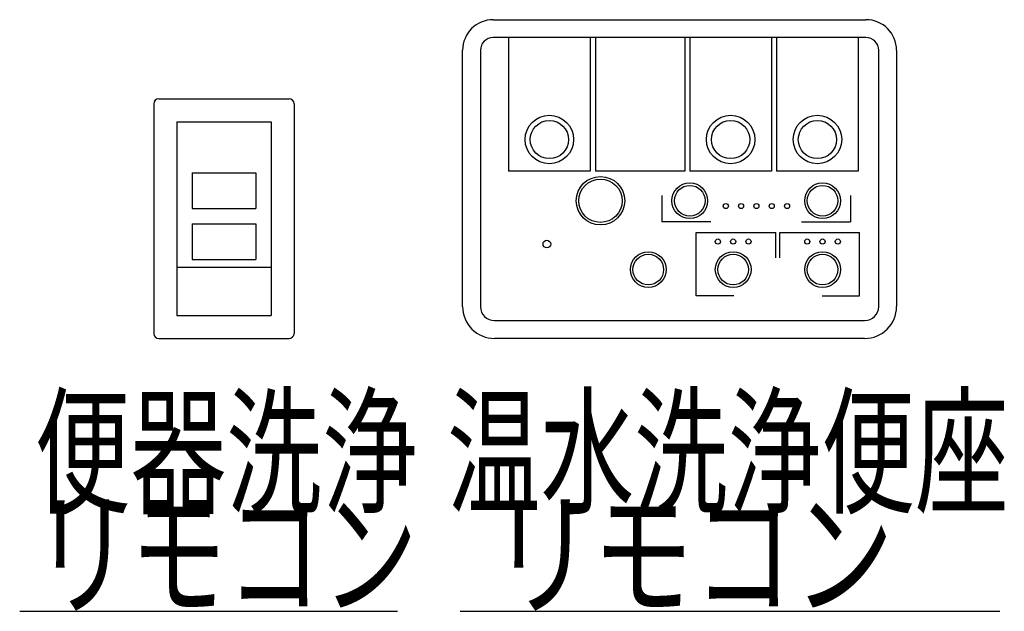
# Model space of a CAD drawing. Extents: x 0 to 2000, y 100 to 2900.
# Drawn here: x 711 to 1097, y 1306 to 1538 of the extents above; entities that cross this region are included whole.
import ezdxf
from ezdxf.enums import TextEntityAlignment as Align

# ---------------------------------------------------------------- set-up
doc = ezdxf.new("R2010")
doc.units = 0
doc.header["$MEASUREMENT"] = 0
doc.layers.add('便器', color=7, linetype='CONTINUOUS')
doc.layers.add('温水洗浄便座', color=7, linetype='CONTINUOUS')
doc.styles.add('EXCADSTD', font='monotxt', dxfattribs={"bigfont": 'extfont'})

msp = doc.modelspace()

# ---------------------------------------------------------------- linework, layer by layer
at = {"layer": '便器', "color": 6, "linetype": 'CONTINUOUS'}
for p, q in [((763.5, 1505), (763.5, 1415)), ((765.5, 1507), (816.5, 1507)), ((818.5, 1505), (818.5, 1415)), ((772.5, 1498), (809.5, 1498)), ((772.5, 1498), (772.5, 1422)), ((809.5, 1498), (809.5, 1422)), ((778.5, 1478), (778.5, 1464)), ((778.5, 1478), (803.5, 1478)), ((803.5, 1478), (803.5, 1464)), ((778.5, 1464), (803.5, 1464)), ((778.5, 1458), (778.5, 1444)), ((778.5, 1458), (803.5, 1458)), ((803.5, 1458), (803.5, 1444)), ((778.5, 1444), (803.5, 1444)), ((772.5, 1441), (809.5, 1441)), ((772.5, 1422), (809.5, 1422)), ((765.5, 1413), (816.5, 1413))]:
    msp.add_line(p, q, dxfattribs=at)
for centre, start, end in [((765.5, 1505), 90, 180), ((816.5, 1505), 0, 90), ((765.5, 1415), 180, 270), ((816.5, 1415), 270, 0)]:
    msp.add_arc(centre, 2, start, end, dxfattribs=at)
at = {"layer": '温水洗浄便座', "color": 6, "linetype": 'CONTINUOUS'}
for p, q in [((896.5, 1538), (1042.5, 1538)), ((1042.5, 1531), (896.5, 1531)), ((902.5, 1531), (902.5, 1478.6)), ((934.5, 1531), (934.5, 1478.6)), ((936.5, 1531), (936.5, 1478.6)), ((971.5, 1531), (971.5, 1478.6)), ((973.5, 1531), (973.5, 1478.6)), ((1005.5, 1531), (1005.5, 1478.6)), ((1007.5, 1531), (1007.5, 1478.6)), ((1039.5, 1531), (1039.5, 1478.6)), ((884.5, 1425.5), (884.5, 1526)), ((891.5, 1526), (891.5, 1425.5)), ((1047.5, 1425.5), (1047.5, 1526)), ((1054.5, 1526), (1054.5, 1425.5)), ((934.5, 1478.6), (902.5, 1478.6)), ((971.5, 1478.6), (936.5, 1478.6)), ((1005.5, 1478.6), (973.5, 1478.6)), ((1039.5, 1478.6), (1007.5, 1478.6)), ((962.5, 1469.1), (962.5, 1458.7)), ((1036.5, 1469.1), (1036.5, 1458.7)), ((981.7, 1458.7), (962.5, 1458.7)), ((1017.3, 1458.7), (1036.5, 1458.7)), ((976, 1454.6), (1007.2, 1454.6)), ((976, 1429.7), (976, 1454.6)), ((1007.2, 1444.6), (1007.2, 1454.6)), ((1008.8, 1454.6), (1040, 1454.6)), ((1008.8, 1444.6), (1008.8, 1454.6)), ((1040, 1429.7), (1040, 1454.6)), ((990.7, 1429.7), (976, 1429.7)), ((1025.3, 1429.7), (1040, 1429.7)), ((897, 1420), (1042, 1420)), ((1042, 1413), (897, 1413)), ((711, 1306), (859, 1306)), ((883.5, 1306), (1095, 1306))]:
    msp.add_line(p, q, dxfattribs=at)
for centre, radius in [((918.5, 1491), 9.5), ((989.5, 1491), 9.5), ((1023.5, 1491), 9.5), ((918.5, 1491), 7.5), ((989.5, 1491), 7.5), ((1023.5, 1491), 7.5), ((938.5, 1467), 9.5), ((938.5, 1467), 8.5), ((973.5, 1467), 7), ((1025.5, 1467), 7), ((973.5, 1467), 6), ((1025.5, 1467), 6), ((987.6, 1464.9), 1), ((993.6, 1464.9), 1), ((999.6, 1464.9), 1), ((1005.6, 1464.9), 1), ((1011.6, 1464.9), 1), ((917.5, 1450), 1.5), ((984.5, 1451), 1), ((990.5, 1451), 1), ((996.5, 1451), 1), ((1019.5, 1451), 1), ((1025.5, 1451), 1), ((1031.5, 1451), 1), ((957.25, 1440), 7), ((990.5, 1440), 7), ((1025.5, 1440), 7), ((957.25, 1440), 6), ((990.5, 1440), 6), ((1025.5, 1440), 6)]:
    msp.add_circle(centre, radius, dxfattribs=at)
for centre, radius, start, end in [((896.5, 1526), 12, 90, 180), ((1042.5, 1526), 12, 0, 90), ((896.5, 1526), 5, 90, 180), ((1042.5, 1526), 5, 0, 90), ((897, 1425.5), 12.5, 180, 270), ((897, 1425.5), 5.5, 180, 270), ((1042, 1425.5), 12.5, 270, 0), ((1042, 1425.5), 5.5, 270, 0)]:
    msp.add_arc(centre, radius, start, end, dxfattribs=at)

# ---------------------------------------------------------------- texts
at = {"layer": '温水洗浄便座', "color": 2, "linetype": 'CONTINUOUS', "style": 'EXCADSTD'}
for s, width, p, p2 in [('便器洗浄', 0.7875, (716.891216, 1348.5), (866.891216, 1348.5)), ('温水洗浄便座', 0.77, (878.391216, 1348.5), (1098.391216, 1348.5)), ('リモコン', 0.7875, (716.891216, 1308.5), (866.891216, 1308.5)), ('  リモコン', 0.651389, (878.391216, 1308.5), (1053.391216, 1308.5))]:
    msp.add_text(s, height=40, dxfattribs=dict(at, width=width)).set_placement(p, p2, align=Align.FIT)

doc.saveas('drawing.dxf')
